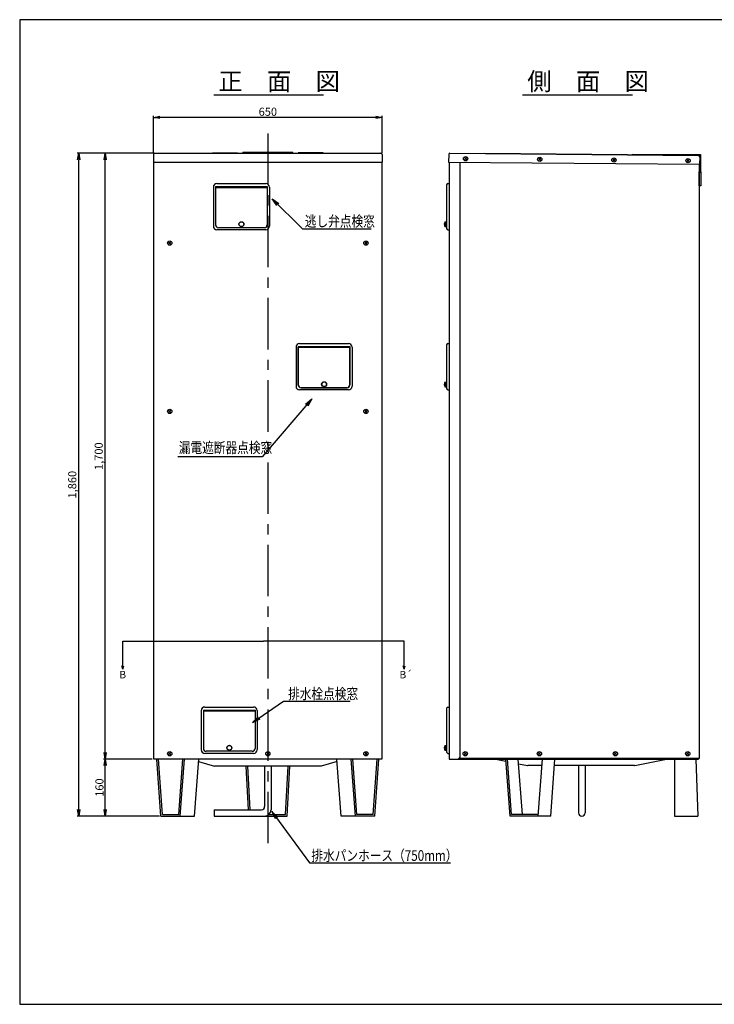
# Model space of a CAD drawing. Extents: x -197 to 3978, y -155 to 2884.
# Drawn here: x -197 to 1946, y -155 to 2884 of the extents above; entities that cross this region are included whole.
import ezdxf

# ---------------------------------------------------------------- set-up
doc = ezdxf.new("R2010")
doc.units = 0
doc.header["$MEASUREMENT"] = 0
doc.linetypes.add('CENTER', pattern=[50.8, 31.75, -6.35, 6.35, -6.35])
doc.layers.get('0').update_dxf_attribs({"linetype": 'CONTINUOUS'})
doc.layers.get('DEFPOINTS').update_dxf_attribs({"linetype": 'CONTINUOUS'})
for name, color, linetype in [('C4', 3, 'CONTINUOUS'), ('上蓋', 7, 'CONTINUOUS'), ('下蓋', 7, 'CONTINUOUS'), ('前カバー', 7, 'CONTINUOUS')]:
    doc.layers.add(name, color=color, linetype=linetype)
doc.styles.add('KANJI', font='ROMANS.shx', dxfattribs={"bigfont": 'BIGFONT.shx'})
doc.dimstyles.new('TCAD-30', dxfattribs={"dimtxt": 25, "dimasz": 20, "dimexe": 5, "dimexo": 5, "dimgap": 5, "dimtad": 1, "dimdec": 0, "dimdsep": 46, "dimlunit": 6, "dimtxsty": 'KANJI', "dimblk1": 'OPEN', "dimblk2": 'OPEN', "dimsah": 1, "dimcen": -0.75, "dimclrd": 2, "dimclre": 2, "dimclrt": 7, "dimadec": 0, "dimazin": 0, "dimtfac": 1, "dimtdec": 0, "dimtmove": 0, "dimatfit": 3, "dimldrblk": 'OPEN', "dimfxl": 1, "dimtvp": 0.7, "dimtolj": 1, "dimtzin": 0, "dimarcsym": 0})

# ---------------------------------------------------------------- blocks, each defined once
blk = doc.blocks.new('_OPEN')
at = {"color": 0, "linetype": 'ByBlock'}
for p, q in [((-1, 0.17), (0, 0)), ((0, 0), (-1, -0.17)), ((0, 0), (-1, 0))]:
    blk.add_line(p, q, dxfattribs=at)
blk = doc.blocks.new('*D17')
at = {"color": 2, "lineweight": -2, "transparency": 16777216}
for p, q in [((215.8, 2472.6), (215.8, 2587.2)), ((922, 2472.6), (922, 2587.2)), ((902, 2582.2), (235.8, 2582.2))]:
    blk.add_line(p, q, dxfattribs=at)
at = {"layer": 'DEFPOINTS', "color": 0, "transparency": 16777216}
for p in [(215.8, 2582.2), (215.8, 2467.6), (922, 2467.6)]:
    blk.add_point(p, dxfattribs=at)
at = {"color": 2, "lineweight": -2, "transparency": 16777216, "xscale": 20, "yscale": 20, "zscale": 20, "rotation": 180}
blk.add_blockref('_OPEN', (215.8, 2582.2), dxfattribs=at)
at = {"color": 2, "lineweight": -2, "transparency": 16777216, "xscale": 20, "yscale": 20, "zscale": 20}
blk.add_blockref('_OPEN', (922, 2582.2), dxfattribs=at)
at = {"color": 7, "transparency": 16777216, "insert": (568.9, 2599.7), "char_height": 25, "attachment_point": 5, "style": 'KANJI'}
blk.add_mtext('\\A1;650', dxfattribs=at)
blk = doc.blocks.new('YAN1')
at = {"color": 0, "linetype": 'ByBlock'}
for q in [(-0.48, 0.13), (-0.48, -0.13)]:
    blk.add_line((0, 0), q, dxfattribs=at)
blk = doc.blocks.new('*D18')
at = {"color": 2, "lineweight": -2, "transparency": 16777216}
for p, q in [((212.4, 601.4), (61.9, 601.4)), ((66.9, 445.5), (66.9, 581.4)), ((234.2, 425.5), (61.9, 425.5))]:
    blk.add_line(p, q, dxfattribs=at)
at = {"layer": 'DEFPOINTS', "color": 0, "transparency": 16777216}
for p in [(66.9, 601.4), (217.4, 601.4), (239.2, 425.5)]:
    blk.add_point(p, dxfattribs=at)
at = {"color": 2, "lineweight": -2, "transparency": 16777216, "xscale": 20, "yscale": 20, "zscale": 20}
for p, rotation in [((66.9, 601.4), 90), ((66.9, 425.5), 270)]:
    blk.add_blockref('_OPEN', p, dxfattribs=dict(at, rotation=rotation))
at = {"color": 7, "transparency": 16777216, "insert": (49.4, 513.5), "char_height": 25, "attachment_point": 5, "rotation": 90, "style": 'KANJI'}
blk.add_mtext('\\A1;160', dxfattribs=at)
blk = doc.blocks.new('*D19')
at = {"color": 2, "lineweight": -2, "transparency": 16777216}
for p, q in [((214.7, 2471.5), (61.9, 2471.5)), ((66.9, 621.4), (66.9, 2451.5)), ((131.6, 601.4), (61.9, 601.4))]:
    blk.add_line(p, q, dxfattribs=at)
at = {"layer": 'DEFPOINTS', "color": 0, "transparency": 16777216}
for p in [(66.9, 2471.5), (219.7, 2471.5), (136.6, 601.4)]:
    blk.add_point(p, dxfattribs=at)
at = {"color": 2, "lineweight": -2, "transparency": 16777216, "xscale": 20, "yscale": 20, "zscale": 20}
for p, rotation in [((66.9, 2471.5), 90), ((66.9, 601.4), 270)]:
    blk.add_blockref('_OPEN', p, dxfattribs=dict(at, rotation=rotation))
at = {"color": 7, "transparency": 16777216, "insert": (47, 1536.5), "char_height": 25, "attachment_point": 5, "rotation": 90, "style": 'KANJI'}
blk.add_mtext('\\A1;1,700', dxfattribs=at)
blk = doc.blocks.new('*D20')
at = {"color": 2, "lineweight": -2, "transparency": 16777216}
for p, q in [((130.8, 2471.5), (-19.6, 2471.5)), ((-14.6, 445.5), (-14.6, 2451.5)), ((193.8, 425.5), (-19.6, 425.5))]:
    blk.add_line(p, q, dxfattribs=at)
at = {"layer": 'DEFPOINTS', "color": 0, "transparency": 16777216}
for p in [(-14.6, 2471.5), (135.8, 2471.5), (198.8, 425.5)]:
    blk.add_point(p, dxfattribs=at)
at = {"color": 2, "lineweight": -2, "transparency": 16777216, "xscale": 20, "yscale": 20, "zscale": 20}
for p, rotation in [((-14.6, 2471.5), 90), ((-14.6, 425.5), 270)]:
    blk.add_blockref('_OPEN', p, dxfattribs=dict(at, rotation=rotation))
at = {"color": 7, "transparency": 16777216, "insert": (-34.5, 1448.5), "char_height": 25, "attachment_point": 5, "rotation": 90, "style": 'KANJI'}
blk.add_mtext('\\A1;1,860', dxfattribs=at)

msp = doc.modelspace()

# ---------------------------------------------------------------- linework, layer by layer
at = {"ltscale": 10}
for p, q in [((401.8, 2651.5), (740.9, 2651.5)), ((1354.8, 2651.5), (1693.9, 2651.5))]:
    msp.add_line(p, q, dxfattribs=at)
at = {"linetype": 'CENTER', "ltscale": 5}
msp.add_line((568.9, 2532.8), (568.9, 320), dxfattribs=at)
at = {"color": 1}
for p, q in [((645.9, 2474), (491.9, 2474)), ((491.9, 2471.5), (491.9, 2474)), ((645.9, 2471.5), (491.9, 2471.5)), ((645.9, 2471.5), (645.9, 2474)), ((1694.8, 2469.1), (1834.8, 2467.9)), ((1694.8, 2467.8), (1694.8, 2469.1)), ((1694.8, 2466.7), (1901.3, 2464.8)), ((1834.8, 2467.9), (1903.8, 2467.3)), ((1901.3, 2464.8), (1900.8, 2412.3)), ((1903.8, 2467.3), (1903.3, 2412.3)), ((1903.3, 2412.3), (1900.8, 2412.3))]:
    msp.add_line(p, q, dxfattribs=at)
at = {"color": 2}
msp.add_line((215.8, 2444), (922, 2444), dxfattribs=at)
at = {"color": 6}
for p, q in [((217.4, 601.4), (217.4, 2444)), ((920.3, 2444), (920.3, 601.4)), ((920.3, 601.4), (217.4, 601.4)), ((1134, 601.4), (1148.8, 601.4))]:
    msp.add_line(p, q, dxfattribs=at)
for p, q in [((1175.5, 2451.3), (1182.7, 2458.1)), ((1175.7, 2458.3), (1182.5, 2451.1)), ((1175.7, 2458.3), (1182.5, 2451.1)), ((1404.3, 2449.3), (1411.5, 2456.1)), ((1404.5, 2456.3), (1411.3, 2449.1)), ((1404.5, 2456.3), (1411.3, 2449.1)), ((1633.1, 2447.3), (1640.3, 2454.1)), ((1633.3, 2454.3), (1640.1, 2447.1)), ((1633.3, 2454.3), (1640.1, 2447.1)), ((1861.9, 2445.3), (1869.1, 2452.1)), ((1862, 2452.3), (1868.9, 2445.1)), ((1862, 2452.3), (1868.9, 2445.1)), ((262.8, 2191), (270, 2197.9)), ((262.9, 2198), (269.8, 2190.8)), ((262.9, 2198), (269.8, 2190.8)), ((867.8, 2191), (875, 2197.9)), ((867.9, 2198), (874.8, 2190.8)), ((867.9, 2198), (874.8, 2190.8)), ((262.8, 1671.1), (270, 1678)), ((262.9, 1678.2), (269.8, 1671)), ((262.9, 1678.2), (269.8, 1671)), ((867.8, 1671.1), (875, 1678)), ((867.9, 1678.2), (874.8, 1671)), ((867.9, 1678.2), (874.8, 1671)), ((262.8, 614.6), (270, 621.4)), ((262.9, 621.6), (269.8, 614.4)), ((262.9, 621.6), (269.8, 614.4)), ((565.3, 614.6), (572.5, 621.4)), ((565.4, 621.6), (572.3, 614.4)), ((565.4, 621.6), (572.3, 614.4)), ((867.8, 614.6), (875, 621.4)), ((867.9, 621.6), (874.8, 614.4)), ((867.9, 621.6), (874.8, 614.4)), ((1174.4, 614.6), (1181.6, 621.4)), ((1174.6, 621.6), (1181.4, 614.4)), ((1174.6, 621.6), (1181.4, 614.4)), ((1403.2, 614.6), (1410.4, 621.4)), ((1403.4, 621.6), (1410.2, 614.4)), ((1403.4, 621.6), (1410.2, 614.4)), ((1637.5, 614.6), (1644.7, 621.4)), ((1637.7, 621.6), (1644.5, 614.4)), ((1637.7, 621.6), (1644.5, 614.4)), ((1860.8, 614.6), (1868, 621.4)), ((1861, 621.6), (1867.8, 614.4)), ((1861, 621.6), (1867.8, 614.4)), ((355.2, 594.5), (403.9, 579.5)), ((733.9, 579.5), (403.9, 579.5)), ((501, 579.5), (508.4, 445.3)), ((505.9, 579.5), (513.3, 445.3)), ((559, 579.5), (559, 455.1)), ((578.8, 579.5), (578.8, 445.2)), ((623.6, 430.4), (631.8, 579.5)), ((628.3, 425.4), (636.7, 579.5)), ((782.6, 594.5), (733.9, 579.5)), ((1156, 601.5), (1897.4, 601.5)), ((1700.1, 581.7), (1452.9, 581.7)), ((1527.8, 581.7), (1527.8, 435.4)), ((1547.6, 581.7), (1547.6, 435.4)), ((1823.7, 601.5), (1823.7, 425.5)), ((1823.7, 601.5), (1889.7, 601.5)), ((1889.7, 601.5), (1895.2, 425.5)), ((1897.4, 603.7), (1897.4, 601.5)), ((402.9, 445.2), (549.1, 445.2)), ((402.9, 445.2), (402.9, 425.4)), ((571.9, 430.4), (623.6, 430.4)), ((1823.7, 425.5), (1895.2, 425.5)), ((402.9, 425.4), (559, 425.4)), ((509.5, 425.4), (628.3, 425.4))]:
    msp.add_line(p, q)
at = {"color": 3}
for p, q in [((1900.1, 2437.4), (1900.1, 603.7)), ((1900.1, 603.7), (1158.2, 603.7))]:
    msp.add_line(p, q, dxfattribs=at)
at = {"ltscale": 5}
for p, q in [((411.8, 2378.2), (562.5, 2378.2)), ((1120.5, 2374.3), (1120.5, 2368)), ((1124.4, 2378.2), (1127.9, 2378.2)), ((1127.9, 2378.2), (1127.9, 2235.2)), ((400.8, 2367.2), (400.8, 2246.2)), ((407.4, 2368.9), (566.9, 2368.9)), ((407.4, 2367), (566.9, 2367)), ((573.5, 2367.2), (573.5, 2246.2)), ((1120.5, 2368), (1120.5, 2241.8)), ((1114.5, 2259.4), (1119.4, 2259.9)), ((1114.5, 2259.4), (1114.5, 2245.1)), ((1119.4, 2259.9), (1119.4, 2244.5)), ((562.5, 2235.2), (411.8, 2235.2)), ((558.1, 2241.8), (416.2, 2241.8)), ((1114.5, 2245.1), (1119.4, 2244.5)), ((1120.5, 2241.8), (1120.5, 2239)), ((1124.4, 2235.2), (1127.9, 2235.2)), ((1124.4, 2235.2), (1127.9, 2235.2)), ((655.9, 1873.1), (655.9, 1752.1)), ((662.5, 1874.9), (822, 1874.9)), ((662.5, 1872.9), (822, 1872.9)), ((666.9, 1884.1), (817.6, 1884.1)), ((828.6, 1873.1), (828.6, 1752.1)), ((1120.5, 1880.3), (1120.5, 1873.9)), ((1120.5, 1873.9), (1120.5, 1747.7)), ((1124.4, 1884.1), (1127.9, 1884.1)), ((1127.9, 1884.1), (1127.9, 1741.1)), ((1114.5, 1765.3), (1119.4, 1765.9)), ((1114.5, 1765.3), (1114.5, 1751)), ((1119.4, 1765.9), (1119.4, 1750.5)), ((817.6, 1741.1), (666.9, 1741.1)), ((813.2, 1747.7), (671.3, 1747.7)), ((813.5, 1747.9), (671.6, 1747.9)), ((1114.5, 1751), (1119.4, 1750.5)), ((1120.5, 1747.7), (1120.5, 1745)), ((1124.4, 1741.1), (1127.9, 1741.1)), ((1124.4, 1741.1), (1127.9, 1741.1)), ((374.4, 762.1), (525.1, 762.1)), ((1124.4, 762.1), (1127.9, 762.1)), ((1127.9, 762.1), (1127.9, 619.1)), ((363.4, 751.1), (363.4, 630.1)), ((370, 752.9), (529.5, 752.9)), ((370, 752.9), (529.5, 752.9)), ((370, 750.9), (529.5, 750.9)), ((370, 750.9), (529.5, 750.9)), ((536.1, 751.1), (536.1, 630.1)), ((1120.5, 758.3), (1120.5, 751.9)), ((1120.5, 751.9), (1120.5, 625.7)), ((1114.5, 643.3), (1119.4, 643.9)), ((1114.5, 643.3), (1114.5, 629)), ((1119.4, 643.9), (1119.4, 628.5)), ((525.1, 619.1), (374.4, 619.1)), ((520.7, 625.7), (378.8, 625.7)), ((1114.5, 629), (1119.4, 628.5)), ((1120.5, 625.7), (1120.5, 623)), ((1124.4, 619.1), (1127.9, 619.1)), ((1124.4, 619.1), (1127.9, 619.1))]:
    msp.add_line(p, q, dxfattribs=at)
at = {"linetype": 'Continuous', "ltscale": 5}
for p, q in [((407.4, 2368.9), (407.4, 2250.6)), ((566.9, 2368.9), (566.9, 2250.6)), ((662.5, 1874.9), (662.5, 1756.5)), ((822, 1874.9), (822, 1756.5)), ((370, 752.9), (370, 634.5)), ((529.5, 752.9), (529.5, 634.5))]:
    msp.add_line(p, q, dxfattribs=at)
at = {"ltscale": 0.5}
for p, q in [((407.4, 2367), (566.9, 2367)), ((566.9, 2365.2), (407.4, 2365.2)), ((529.5, 749.1), (370, 749.1))]:
    msp.add_line(p, q, dxfattribs=at)
at = {"color": 4, "ltscale": 5}
for p, q in [((1119.4, 2257.7), (1120.5, 2257.7)), ((1119.4, 2246.7), (1120.5, 2246.7)), ((662.8, 1754.9), (662.8, 1872.6)), ((821.7, 1872.6), (662.8, 1872.6)), ((821.7, 1754.9), (821.7, 1872.6)), ((1119.4, 1763.7), (1120.5, 1763.7)), ((671.6, 1747.9), (812.9, 1747.9)), ((1119.4, 1752.7), (1120.5, 1752.7)), ((1119.4, 641.7), (1120.5, 641.7)), ((1119.4, 630.7), (1120.5, 630.7))]:
    msp.add_line(p, q, dxfattribs=at)
msp.add_lwpolyline([(1900.1, 2413.8), (1904.6, 2413.8), (1904.6, 2371.1), (1900.1, 2371.1)], close=True)
for centre in [(1179.1, 2454.7), (1407.9, 2452.7), (1636.7, 2450.7), (1865.5, 2448.7), (266.4, 2194.4), (871.4, 2194.4), (266.4, 1674.6), (871.4, 1674.6), (266.4, 618), (568.9, 618), (871.4, 618), (1178, 618), (1406.8, 618), (1641.1, 618), (1864.4, 618)]:
    msp.add_circle(centre, 6.6)
at = {"ltscale": 5}
for centre, radius in [((487.5, 2252.5), 7.7), ((487.5, 2252.5), 7.15), ((742.6, 1758.4), 7.7), ((742.6, 1758.4), 7.15), ((450.1, 636.4), 7.7), ((450.1, 636.4), 7.15)]:
    msp.add_circle(centre, radius, dxfattribs=at)
for centre, radius, start, end in [((411.8, 2367.2), 11, 90, 180), ((562.5, 2367.2), 11, 0, 90), ((1124.4, 2374.3), 3.85, 90, 180), ((416.2, 2250.6), 8.8, 180, 270), ((558.1, 2250.6), 8.8, 270, 0), ((1137.2, 2252.2), 23.8, 162.5077, 197.4923), ((1137.2, 2252.2), 23.8, 162.5077, 197.4923), ((411.8, 2246.2), 11, 180, 270), ((562.5, 2246.2), 11, 270, 0), ((1124.4, 2239), 3.85, 180, 270), ((666.9, 1873.1), 11, 90, 180), ((817.6, 1873.1), 11, 0, 90), ((1124.4, 1880.3), 3.85, 90, 180), ((1137.2, 1758.2), 23.8, 162.5077, 197.4923), ((1137.2, 1758.2), 23.8, 162.5077, 197.4923), ((666.9, 1752.1), 11, 180, 270), ((671.3, 1756.5), 8.8, 180, 270), ((813.2, 1756.5), 8.8, 270, 0), ((817.6, 1752.1), 11, 270, 0), ((1124.4, 1745), 3.85, 180, 270), ((374.4, 751.1), 11, 90, 180), ((525.1, 751.1), 11, 0, 90), ((1124.4, 758.3), 3.85, 90, 180), ((1137.2, 636.2), 23.8, 162.5077, 197.4923), ((1137.2, 636.2), 23.8, 162.5077, 197.4923), ((374.4, 630.1), 11, 180, 270), ((378.8, 634.5), 8.8, 180, 270), ((520.7, 634.5), 8.8, 270, 0), ((525.1, 630.1), 11, 270, 0), ((1124.4, 623), 3.85, 180, 270)]:
    msp.add_arc(centre, radius, start, end, dxfattribs=at)
at = {"color": 4, "ltscale": 5}
for centre, start, end in [((671.6, 1756.7), 180, 270), ((812.9, 1756.7), 270, 0)]:
    msp.add_arc(centre, 8.8, start, end, dxfattribs=at)
for centre, radius, start in [((549.1, 455.1), 9.9, 270), ((559, 445.2), 19.8, 270), ((1537.7, 435.4), 9.9, 180)]:
    msp.add_arc(centre, radius, start, 0)
at = {"layer": 'C4'}
for p, q in [((3905.3, 2883.8), (-196.7, 2883.8)), ((-196.7, 2883.8), (-196.7, -155.5)), ((121.9, 965), (555.9, 965)), ((121.9, 878.6), (121.9, 965)), ((989.9, 965), (555.9, 965)), ((989.9, 878.6), (989.9, 965)), ((1316, 425.5), (1303.1, 601.5)), ((1320.6, 430.5), (1308.1, 601.5)), ((1354.2, 430.5), (1341.6, 601.5)), ((1403.1, 425.5), (1416, 601.5)), ((1441.6, 425.5), (1454.5, 601.5)), ((1441.6, 425.5), (1316, 425.5)), ((1403.4, 430.5), (1320.6, 430.5)), ((-196.7, -155.5), (3905.3, -155.5))]:
    msp.add_line(p, q, dxfattribs=at)
at = {"layer": 'C4', "color": 0}
for p, q in [((239.2, 425.5), (226.3, 601.5)), ((243.8, 430.5), (231.3, 601.5)), ((294.2, 430.5), (306.7, 601.5)), ((298.8, 425.5), (311.7, 601.5)), ((342.8, 425.5), (355.7, 601.5)), ((795, 425.5), (782.1, 601.5)), ((839, 425.5), (826.1, 601.5)), ((843.6, 430.5), (831, 601.5)), ((893.9, 430.5), (906.5, 601.5)), ((898.5, 425.5), (911.4, 601.5)), ((239.2, 425.5), (342.8, 425.5)), ((243.8, 430.5), (294.2, 430.5)), ((898.5, 425.5), (795, 425.5)), ((893.9, 430.5), (843.6, 430.5))]:
    msp.add_line(p, q, dxfattribs=at)
at = {"layer": '上蓋'}
for p, q in [((215.8, 2467.6), (215.8, 2444)), ((219.7, 2471.5), (918, 2471.5)), ((398.4, 2472.6), (475.4, 2472.6)), ((398.4, 2472.6), (398.4, 2471.5)), ((475.4, 2472.6), (475.4, 2471.5)), ((739.4, 2472.6), (662.4, 2472.6)), ((662.4, 2472.6), (662.4, 2471.5)), ((739.4, 2472.6), (739.4, 2471.5)), ((922, 2467.6), (922, 2444)), ((1126.9, 2467.7), (1126.6, 2444.2)), ((1130.8, 2471.6), (1897.3, 2464.9)), ((1238.5, 2471.8), (1788.5, 2467)), ((1238.5, 2471.8), (1238.5, 2470.7)), ((1788.5, 2467), (1788.5, 2465.9)), ((215.8, 2444), (922, 2444)), ((1126.7, 2444.8), (1126.6, 2444.2)), ((1126.6, 2444.2), (1901, 2437.4)), ((1901.2, 2460.9), (1901, 2437.4))]:
    msp.add_line(p, q, dxfattribs=at)
at = {"layer": '上蓋', "linetype": 'CENTER', "ltscale": 2}
msp.add_line((568.9, 2487.9), (568.9, 2428.5), dxfattribs=at)
at = {"layer": '上蓋'}
for centre, radius, start, end in [((219.7, 2467.6), 3.96, 90, 180), ((918, 2467.6), 3.96, 0, 90), ((1130.8, 2467.7), 3.96, 89.5, 179.5), ((1897.3, 2461), 3.96, 359.5, 89.5), ((1127.1, 2444.2), 0.423, 179.5, 359.5)]:
    msp.add_arc(centre, radius, start, end, dxfattribs=at)
at = {"layer": '下蓋', "color": 6}
for p, q in [((1771.3, 601.5), (1156, 601.5)), ((1414.5, 581.7), (1371.2, 581.7)), ((1700.1, 581.7), (1453, 581.7))]:
    msp.add_line(p, q, dxfattribs=at)
at = {"layer": '下蓋'}
for p, q in [((1272.2, 601.4), (1303.6, 595.1)), ((1342.7, 587.3), (1370.1, 581.8)), ((1701.2, 581.8), (1799.1, 601.4)), ((1894.1, 601.5), (1771.3, 601.5))]:
    msp.add_line(p, q, dxfattribs=at)
for centre, start, end in [((1271.1, 596), 78.6911, 90), ((1276.7, 596), 78.6911, 90), ((1371.2, 587.2), 258.6911, 270), ((1700.1, 587.2), 270, 281.3099), ((1800.2, 596), 90, 101.3099)]:
    msp.add_arc(centre, 5.5, start, end, dxfattribs=at)
at = {"layer": '前カバー', "color": 6, "ltscale": 50}
for p, q in [((1127.9, 2444.1), (1127.9, 601.4)), ((1161.4, 2443.9), (1161.4, 606.9))]:
    msp.add_line(p, q, dxfattribs=at)
at = {"layer": '前カバー'}
for p in [(1127.9, 601.4), (1161.4, 606.9)]:
    msp.add_line(p, (1155.9, 601.4), dxfattribs=at)

# ---------------------------------------------------------------- block references
at = {"layer": 'C4', "yscale": 23.1, "zscale": 23.1}
for p, xscale, rotation in [((121.9, 878.6), 23.1, 270), ((989.9, 878.6), -23.1, 90)]:
    msp.add_blockref('YAN1', p, dxfattribs=dict(at, xscale=xscale, rotation=rotation))

# ---------------------------------------------------------------- texts
at = {"layer": 'C4', "ltscale": 10, "style": 'KANJI'}
for s, p in [('正\u3000面\u3000図', (416.3, 2666)), ('側\u3000面\u3000図', (1369.3, 2666))]:
    msp.add_text(s, height=55, dxfattribs=at).set_placement(p)
at = {"layer": 'C4', "style": 'KANJI', "width": 0.8}
for s, p in [('逃し弁点検窓', (683, 2245.1)), ('漏電遮断器点検窓', (294.1, 1546.3)), ('排水栓点検窓', (631.3, 786.7)), ('排水パンホース（750mm）', (703.2, 287.3))]:
    msp.add_text(s, height=33, dxfattribs=at).set_placement(p)
at = {"layer": 'C4', "style": 'KANJI'}
for s, p in [('B', (110.8, 850.7)), ('B´', (975.1, 850.7))]:
    msp.add_text(s, height=23.1, dxfattribs=at).set_placement(p)

# ---------------------------------------------------------------- dimensions: what is measured, and where the dimension line sits
dim = msp.add_linear_dim(base=(215.8, 2582.2), p1=(922, 2467.6), p2=(215.8, 2467.6), text='650', dimstyle='TCAD-30')
dim.commit()
dim.dimension.update_dxf_attribs({"geometry": '*D17', "text_midpoint": (568.9, 2599.7)})
for base, p1, p2, text, picture, middle in [((-14.6, 2471.5), (198.8, 425.5), (135.8, 2471.5), '1,860', '*D20', (-34.5, 1448.5)), ((66.9, 2471.5), (136.6, 601.4), (219.7, 2471.5), '1,700', '*D19', (47, 1536.5)), ((66.9, 601.4), (239.2, 425.5), (217.4, 601.4), '160', '*D18', (49.4, 513.5))]:
    dim = msp.add_linear_dim(base=base, p1=p1, p2=p2, angle=90, text=text, dimstyle='TCAD-30')
    dim.commit()
    dim.dimension.update_dxf_attribs({"geometry": picture, "text_midpoint": middle})

# ---------------------------------------------------------------- leaders
for points in [[(582.1, 2331.1), (676.2, 2237.8), (887.2, 2237.8)], [(705, 1713.1), (551.6, 1534.3), (291.3, 1534.3)], [(521.2, 714), (617, 780.1), (823, 780.1)], [(581.2, 439.5), (697, 281.3), (1132.7, 281.3)]]:
    msp.add_leader(points, dimstyle='TCAD-30', override={"dimasz": 25, "dimgap": 5, "dimtad": 0})

doc.saveas('drawing.dxf')
